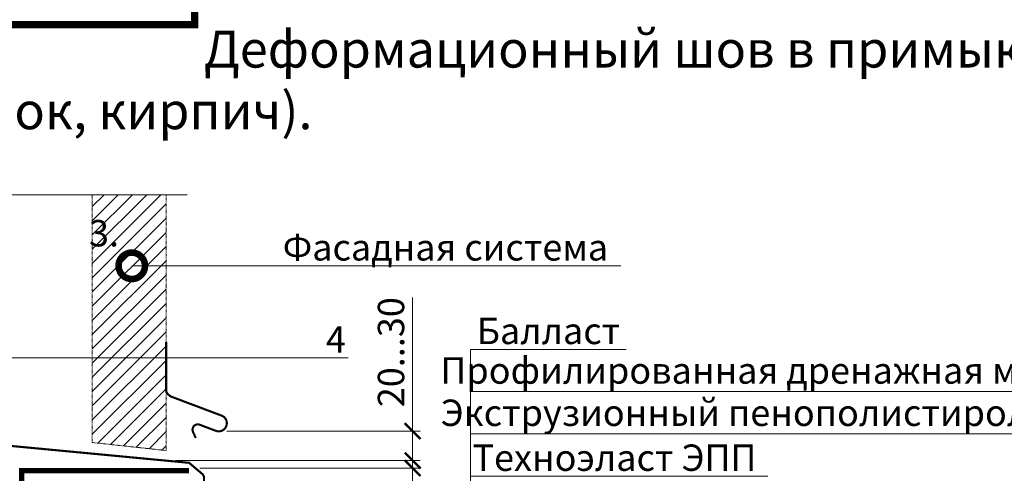
# Model space of a CAD drawing. Units: millimetres. Extents: x -96234 to 89770, y -29718 to 3415.
# Drawn here: x 40935 to 41866, y -23005 to -22575 of the extents above; entities that cross this region are included whole.
import ezdxf
from ezdxf import colors
from ezdxf.entities.mleader import LeaderData, LeaderLine
from ezdxf.math import Vec2, Vec3

# ---------------------------------------------------------------- set-up
doc = ezdxf.new("R2010")
doc.units = ezdxf.units.MM
doc.linetypes.add('штриховая 50', pattern=[1, 0.5, -0.5])
doc.layers.get('0').update_dxf_attribs({"lineweight": 30})
doc.layers.get('DEFPOINTS').update_dxf_attribs({"color": 251, "lineweight": 0})
for name, color, linetype, lineweight in [('FP-XX-МАРКИ ПОМЕЩЕНИЙ', 250, 'Continuous', 25), ('TN-ГИДРОИЗОЛЯЦИЯ УСИЛЕНИЕ', 1, 'Continuous', 9), ('TN-МЕТАЛЛ КОНСТРУКЦИИ', 162, 'Continuous', 35), ('TN-РАЗМЕРЫ', 184, 'Continuous', 15)]:
    doc.layers.add(name, color=color, linetype=linetype, lineweight=lineweight)
for name, color, linetype, lineweight, true_color in [('TN-АННОТАЦИИ', 7, 'Continuous', 20, 0x000000), ('TN-АННТОТАЦИИ', 7, 'Continuous', 20, 0x000000), ('TN-ТАБЛИЦЫ', 7, 'Continuous', 40, 0x000000)]:
    doc.layers.add(name, color=color, linetype=linetype, lineweight=lineweight, true_color=true_color)
doc.styles.add('TN-Текст', font='isocpeur.ttf')
doc.styles.add('TN-Текст-Аннотативный', font='isocpeur.ttf')
doc.styles.add('ПТС-Текст', font='isocpeur.ttf')
doc.dimstyles.new('ПТС-Размеры-Аннотативный$0', dxfattribs={"dimtxt": 2.5, "dimasz": 1.5, "dimexe": 0.7, "dimexo": 1, "dimgap": 0.8, "dimtad": 1, "dimdec": 0, "dimzin": 0, "dimdsep": 46, "dimtxsty": 'TN-Текст-Аннотативный', "dimblk": 'ARCHTICK', "dimcen": 2, "dimdle": 0.7, "dimadec": 0, "dimazin": 0, "dimtfac": 1, "dimtdec": 0, "dimtmove": 1, "dimatfit": 3, "dimfxl": 0.7, "dimtolj": 1, "dimtzin": 0, "dimlwd": -1, "dimlwe": -1, "dimarcsym": 0})

# ---------------------------------------------------------------- blocks, each defined once
blk = doc.blocks.new('*U458')
at = {"lineweight": 0}
blk.add_wipeout([(670.2, 66.8), (0, 66.8), (0, -1802.8), (-206.1, -1877.8), (206.1, -2027.8), (0, -2102.8), (0, -3984.6), (670.2, -3984.6), (670.2, -2102.8), (876.3, -2027.8), (464.1, -1877.8), (670.2, -1802.8)], dxfattribs=at).dxf.layer = 'FP-XX-МАРКИ ПОМЕЩЕНИЙ'
at = {"linetype": 'Continuous'}
blk.add_lwpolyline([(0, -4105.5), (0, -2102.8), (0, -2102.8), (206.1, -2027.8), (-206.1, -1877.8), (0, -1802.8), (0, 200)], dxfattribs=at)
blk = doc.blocks.new('_DotSmall')
at = {"color": 0, "linetype": 'ByBlock', "const_width": 0.5}
blk.add_lwpolyline([(-0.0625, 0, 1), (0.0625, 0, 1)], format="xyb", close=True, dxfattribs=at)
blk = doc.blocks.new('_ARCHTICK')
at = {"color": 0, "linetype": 'ByBlock', "ltscale": 10, "const_width": 0.15}
blk.add_lwpolyline([(-0.5, -0.5), (0.5, 0.5)], dxfattribs=at)
blk = doc.blocks.new('*D506')
at = {"layer": 'DEFPOINTS', "color": 0, "transparency": 16777216}
for p in [(41095.13, -22999.75), (41114.82, -23376.13), (41306.64, -23376.13)]:
    blk.add_point(p, dxfattribs=at)
at = {"layer": 'TN-РАЗМЕРЫ', "color": 0, "transparency": 16777216}
for p, q in [((41306.64, -22992.75), (41306.64, -23383.13)), ((41105.13, -22999.75), (41313.64, -22999.75)), ((41124.82, -23376.13), (41313.64, -23376.13))]:
    blk.add_line(p, q, dxfattribs=at)
at = {"layer": 'TN-РАЗМЕРЫ', "color": 0, "transparency": 16777216, "xscale": 15, "yscale": 15, "zscale": 15}
for p, rotation in [((41306.64, -22999.75), 90), ((41306.64, -23376.13), 270)]:
    blk.add_blockref('_ARCHTICK', p, dxfattribs=dict(at, rotation=rotation))
at = {"layer": 'TN-РАЗМЕРЫ', "color": 0, "transparency": 16777216, "insert": (41286.13, -23187.94), "char_height": 25, "attachment_point": 5, "rotation": 90, "style": 'TN-Текст-Аннотативный'}
blk.add_mtext('\\A1;min 300', dxfattribs=at)
blk = doc.blocks.new('*D507')
at = {"layer": 'DEFPOINTS', "color": 0, "transparency": 16777216}
for p in [(41120.94, -22964.65), (41306.64, -22964.65), (41072.43, -22992.57)]:
    blk.add_point(p, dxfattribs=at)
at = {"layer": 'TN-РАЗМЕРЫ', "color": 0, "transparency": 16777216}
for p, q in [((41306.64, -22838.26), (41306.64, -22964.65)), ((41130.94, -22964.65), (41313.64, -22964.65)), ((41306.64, -22999.57), (41306.64, -22957.65)), ((41082.43, -22992.57), (41313.64, -22992.57))]:
    blk.add_line(p, q, dxfattribs=at)
at = {"layer": 'TN-РАЗМЕРЫ', "color": 0, "transparency": 16777216, "xscale": 15, "yscale": 15, "zscale": 15}
for p, rotation in [((41306.64, -22964.65), 90), ((41306.64, -22992.57), 270)]:
    blk.add_blockref('_ARCHTICK', p, dxfattribs=dict(at, rotation=rotation))
at = {"layer": 'TN-РАЗМЕРЫ', "color": 0, "transparency": 16777216, "insert": (41286.14, -22890.01), "char_height": 25, "attachment_point": 5, "rotation": 90, "style": 'TN-Текст-Аннотативный'}
blk.add_mtext('\\A1;20...30', dxfattribs=at)

msp = doc.modelspace()

# ---------------------------------------------------------------- linework, layer by layer
at = {"layer": 'TN-ГИДРОИЗОЛЯЦИЯ УСИЛЕНИЕ', "linetype": 'штриховая 50', "ltscale": 10, "const_width": 5}
msp.add_lwpolyline([(41095.13, -23002.25), (40936.69, -23002.25), (40936.69, -23028.05), (40839.78, -23028.05), (40839.78, -22887.03)], dxfattribs=at)
at = {"layer": 'TN-МЕТАЛЛ КОНСТРУКЦИИ', "const_width": 2}
for points in [[(40866.23, -22871.87), (40848.59, -22887.03), (40848.59, -22971.36), (41095.09, -22994.72), (41107.56, -23005.3, -0.212399), (41109.21, -23009.01), (41109.21, -23080.44, 0.198912), (41112.14, -23087.51), (41148, -23123.38, -0.920679), (41137.13, -23134.26), (41125.15, -23122.27, 0.668179), (41116.61, -23125.81), (41116.61, -23132.18)], [(41073.33, -22880.46), (41073.33, -22927.11, 0.198912), (41078.91, -22932.35), (41126.37, -22950.25, -0.920679), (41120.94, -22964.65), (41105.08, -22958.66, 0.668179), (41098.76, -22965.4), (41101.39, -22971.21)]]:
    msp.add_lwpolyline(points, format="xyb", dxfattribs=at)
at = {"layer": 'TN-ТАБЛИЦЫ', "color": 7, "const_width": 7}
msp.add_lwpolyline([(41100.35, -22580), (40400.35, -22580), (40400.35, -22440), (41100.35, -22440)], close=True, dxfattribs=at)

# ---------------------------------------------------------------- block references
at = {"layer": 'TN-АННОТАЦИИ', "xscale": -0.1, "yscale": 0.1, "zscale": 0.1, "rotation": 269.9999999999952}
msp.add_blockref('*U458', (41073.33, -22741.04), dxfattribs=at)

# ---------------------------------------------------------------- dimensions: what is measured, and where the dimension line sits
at = {"layer": 'TN-РАЗМЕРЫ'}
dim = msp.add_linear_dim(base=(41306.64, -22964.65), p1=(41072.43, -22992.57), p2=(41120.94, -22964.65), angle=90, text='20...30', dimstyle='ПТС-Размеры-Аннотативный$0', dxfattribs=at)
dim.commit()
dim.dimension.update_dxf_attribs({"geometry": '*D507', "text_midpoint": (41306.64, -22890.01), "dimtype": 160})
dim = msp.add_linear_dim(base=(41306.64, -23376.13), p1=(41095.13, -22999.75), p2=(41114.82, -23376.13), angle=90, text='min 300', dimstyle='ПТС-Размеры-Аннотативный$0', dxfattribs=at)
dim.commit()
dim.dimension.update_dxf_attribs({"geometry": '*D506', "text_midpoint": (41286.13, -23187.94)})

# ---------------------------------------------------------------- leaders
at = {"layer": 'TN-АННОТАЦИИ'}
ml = msp.add_multileader_mtext('Standard', dxfattribs=at)
ml.set_content('Фасадная система', color=256, style='TN-Текст')
ml.set_leader_properties(color=256, linetype='ByLayer', lineweight=-1)
ml.set_arrow_properties(name='DOTSMALL')
ml.build(insert=Vec2(0, 0))
ml.multileader.update_dxf_attribs({"text_left_attachment_type": 6, "text_right_attachment_type": 6, "dogleg_length": 100, "arrow_head_size": 50, "scale": 10})
ctx = ml.context
ctx.base_point, ctx.scale, ctx.char_height, ctx.arrow_head_size, ctx.landing_gap_size, ctx.plane_origin = Vec3(41192.63, -22808.26), 10, 25, 50, 0, Vec3(39219.35, -23228.2)
ctx.left_attachment, ctx.right_attachment, ctx.text_align_type = 6, 6, 1
notes = []
notes.append((ctx, [(1, (1, 1, 0), (41184.45, -22808.26), (1, 0), 8.18, [(1, [(41040.84, -22808.26)], 0, [])])]))
ctx.mtext.insert, ctx.mtext.alignment, ctx.mtext.line_spacing_style, ctx.mtext.flow_direction = Vec3(41337.63, -22778.26), 2, 2, 5
ml = msp.add_multileader_mtext('Standard', dxfattribs=at)
ml.set_content('\\A1;Балласт', color=256, style='TN-Текст')
ml.set_leader_properties(color=256, linetype='ByLayer', lineweight=-1)
ml.set_arrow_properties(name='DOTSMALL')
ml.build(insert=Vec2(0, 0))
ml.multileader.update_dxf_attribs({"text_left_attachment_type": 6, "text_right_attachment_type": 6, "dogleg_length": 1, "arrow_head_size": 50, "scale": 10})
ctx = ml.context
ctx.base_point, ctx.scale, ctx.char_height, ctx.arrow_head_size, ctx.landing_gap_size, ctx.plane_origin = Vec3(41371.34, -22887.36), 10, 25, 50, 0, Vec3(39258.82, -23632.63)
ctx.left_attachment, ctx.right_attachment, ctx.text_align_type = 6, 6, 1
notes.append((ctx, [(1, (1, 1, 0), (41361.34, -22887.36), (1, 0), 10, [(1, [(41361.34, -23414.08)], 0, [])])]))
ctx.mtext.insert, ctx.mtext.alignment, ctx.mtext.line_spacing_style, ctx.mtext.flow_direction = Vec3(41435.09, -22857.36), 2, 2, 5
ml = msp.add_multileader_mtext('Standard', dxfattribs=at)
ml.set_content('{\\C7;Профилированная дренажная мембрана PLANTER Geo}', color=256, style='TN-Текст')
ml.set_leader_properties(color=256, linetype='ByLayer', lineweight=-1)
ml.set_arrow_properties(name='DOTSMALL')
ml.build(insert=Vec2(0, 0))
ml.multileader.update_dxf_attribs({"text_left_attachment_type": 6, "text_right_attachment_type": 6, "dogleg_length": 1, "arrow_head_size": 50, "scale": 10})
ctx = ml.context
ctx.base_point, ctx.scale, ctx.char_height, ctx.arrow_head_size, ctx.landing_gap_size, ctx.plane_origin = Vec3(41371.34, -22927.36), 10, 25, 50, 0, Vec3(39258.82, -23049.18)
ctx.left_attachment, ctx.right_attachment, ctx.text_align_type = 6, 6, 1
notes.append((ctx, [(1, (1, 1, 0), (41361.34, -22927.36), (1, 0), 10, [(1, [(41361.34, -23460.13)], 0, [])])]))
ctx.mtext.insert, ctx.mtext.alignment, ctx.mtext.line_spacing_style, ctx.mtext.flow_direction = Vec3(41791.34, -22894.86), 2, 2, 5
ml = msp.add_multileader_mtext('Standard', dxfattribs=at)
ml.set_content('\\A1;Экструзионный пенополистирол CARBON PROF', color=256, style='TN-Текст')
ml.set_leader_properties(color=256, linetype='ByLayer', lineweight=-1)
ml.set_arrow_properties(name='DOTSMALL')
ml.build(insert=Vec2(0, 0))
ml.multileader.update_dxf_attribs({"text_left_attachment_type": 6, "text_right_attachment_type": 6, "dogleg_length": 1, "arrow_head_size": 50, "scale": 10})
ctx = ml.context
ctx.base_point, ctx.scale, ctx.char_height, ctx.arrow_head_size, ctx.landing_gap_size, ctx.plane_origin = Vec3(41371.34, -22967.36), 10, 25, 50, 0, Vec3(39258.82, -23209.18)
ctx.left_attachment, ctx.right_attachment, ctx.text_align_type = 6, 6, 1
notes.append((ctx, [(1, (1, 1, 0), (41361.34, -22967.36), (1, 0), 10, [(1, [(41361.34, -23549.29)], 0, [])])]))
ctx.mtext.insert, ctx.mtext.alignment, ctx.mtext.line_spacing_style, ctx.mtext.flow_direction = Vec3(41730.72, -22934.86), 2, 2, 5
ml = msp.add_multileader_mtext('Standard', dxfattribs=at)
ml.set_content('\\A1;{\\C7;Техноэласт ЭПП}', color=256, style='TN-Текст')
ml.set_leader_properties(color=256, linetype='ByLayer', lineweight=-1)
ml.set_arrow_properties(name='DOTSMALL')
ml.build(insert=Vec2(0, 0))
ml.multileader.update_dxf_attribs({"text_left_attachment_type": 6, "text_right_attachment_type": 6, "dogleg_length": 1, "arrow_head_size": 50, "scale": 10})
ctx = ml.context
ctx.base_point, ctx.scale, ctx.char_height, ctx.arrow_head_size, ctx.landing_gap_size, ctx.plane_origin = Vec3(41371.34, -23007.36), 10, 25, 50, 0, Vec3(39258.82, -23249.18)
ctx.left_attachment, ctx.right_attachment, ctx.text_align_type = 6, 6, 1
notes.append((ctx, [(1, (1, 1, 0), (41361.34, -23007.36), (1, 0), 10, [(1, [(41361.34, -23607.82)], 0, [])])]))
ctx.mtext.insert, ctx.mtext.alignment, ctx.mtext.line_spacing_style, ctx.mtext.flow_direction = Vec3(41497.59, -22977.36), 2, 2, 5
at = {"layer": 'TN-АННТОТАЦИИ'}
ml = msp.add_multileader_mtext('Standard', dxfattribs=at)
ml.set_content('4', color=256, style='ПТС-Текст')
ml.set_leader_properties(color=256, linetype='ByLayer', lineweight=-1)
ml.set_arrow_properties(name='DOTSMALL')
ml.build(insert=Vec2(0, 0))
ml.multileader.update_dxf_attribs({"text_left_attachment_type": 6, "text_right_attachment_type": 6, "dogleg_length": 100, "arrow_head_size": 50, "scale": 10})
ctx = ml.context
ctx.base_point, ctx.scale, ctx.char_height, ctx.arrow_head_size, ctx.landing_gap_size, ctx.plane_origin = Vec3(41226.46, -22895.46), 10, 25, 50, 0, Vec3(38994.73, -23985.9)
ctx.left_attachment, ctx.right_attachment, ctx.text_align_type = 6, 6, 1
notes.append((ctx, [(1, (1, 1, 0), (41218.28, -22895.46), (1, 0), 8.18, [(0, [(40908.96, -23028.05), (40908.96, -22895.46)], 0, [])])]))
ctx.mtext.insert, ctx.mtext.alignment, ctx.mtext.line_spacing_style, ctx.mtext.flow_direction = Vec3(41233.96, -22865.46), 2, 2, 5
for ctx, leaders in notes:
    for number, flags, end, landing, length, lines in leaders:
        leader = LeaderData()
        leader.index, (leader.has_last_leader_line, leader.has_dogleg_vector, leader.attachment_direction) = number, flags
        leader.last_leader_point, leader.dogleg_vector, leader.dogleg_length = Vec3(end), Vec3(landing), length
        for number, points, colour, breaks in lines:
            line = LeaderLine()
            line.index, line.vertices, line.color, line.breaks = number, Vec3.list(points), colors.encode_raw_color(colour), breaks
            leader.lines.append(line)
        ctx.leaders.append(leader)

# ---------------------------------------------------------------- next in the draw order: hatches: boundary and pattern name
at = {"linetype": 'штриховая 50', "lineweight": 20, "transparency": 33554559}
h = msp.add_hatch(dxfattribs=at)
h.set_pattern_fill('ANSI31', color=256, scale=3)
h.set_pattern_definition([(45, (-10973.415, -17830.144), (-6.7351921, 6.7351921), [])])
h.paths.add_polyline_path([(41003.5, -22741.04), (41003.5, -22975.5), (41073.33, -22983.1), (41073.33, -22741.04)])

# ---------------------------------------------------------------- next in the draw order: linework, layer by layer
at = {"linetype": 'штриховая 50', "lineweight": 20}
msp.add_lwpolyline([(41003.5, -22741.04), (41003.5, -22975.5), (41073.33, -22983.1), (41073.33, -22741.04)], close=True, dxfattribs=at)

# ---------------------------------------------------------------- next in the draw order: texts
at = {"layer": 'TN-АННОТАЦИИ', "color": 0, "attachment_point": 1, "style": 'TN-Текст-Аннотативный'}
for s, width, insert, char_height in [('\\A1;\\pi-75,l175,t175;1.^IФракция гальки или гранитного щебня подбирается в зависимости от ветровой нагрузки\\P{\\A0;2.^IДопускается применение материала Техноэласт Фикс в качестве нижнего слоя водоизоляционного ковра\\P3.^IТолщина армированной \\C256;цементно-песчаной стяжки должна быть не менее 50мм}', 1812.8886, (38500.35, -21764.68), 25), ('\\pi15.95047;{\\fISOCPEUR|b1|i0|c204|p34;Деформационный шов в примыкании к стене (бетон, блок, кирпич).\\P\\pi640.11276;Вариант 1}', 1499.4609, (38250.75, -22583.59), 35), ('\\pi15.95047;{\\fISOCPEUR|b1|i0|c204|p34;Деформационный шов в примыкании к стене (бетон, блок, кирпич).\\P\\pi636.70197;Вариант 2}', 1499.4609, (40550.75, -22585.61), 35)]:
    msp.add_mtext_dynamic_manual_height_columns(s, width=width, gutter_width=20358.2, heights=[0], dxfattribs=dict(at, insert=insert, char_height=char_height))

doc.saveas('drawing.dxf')
